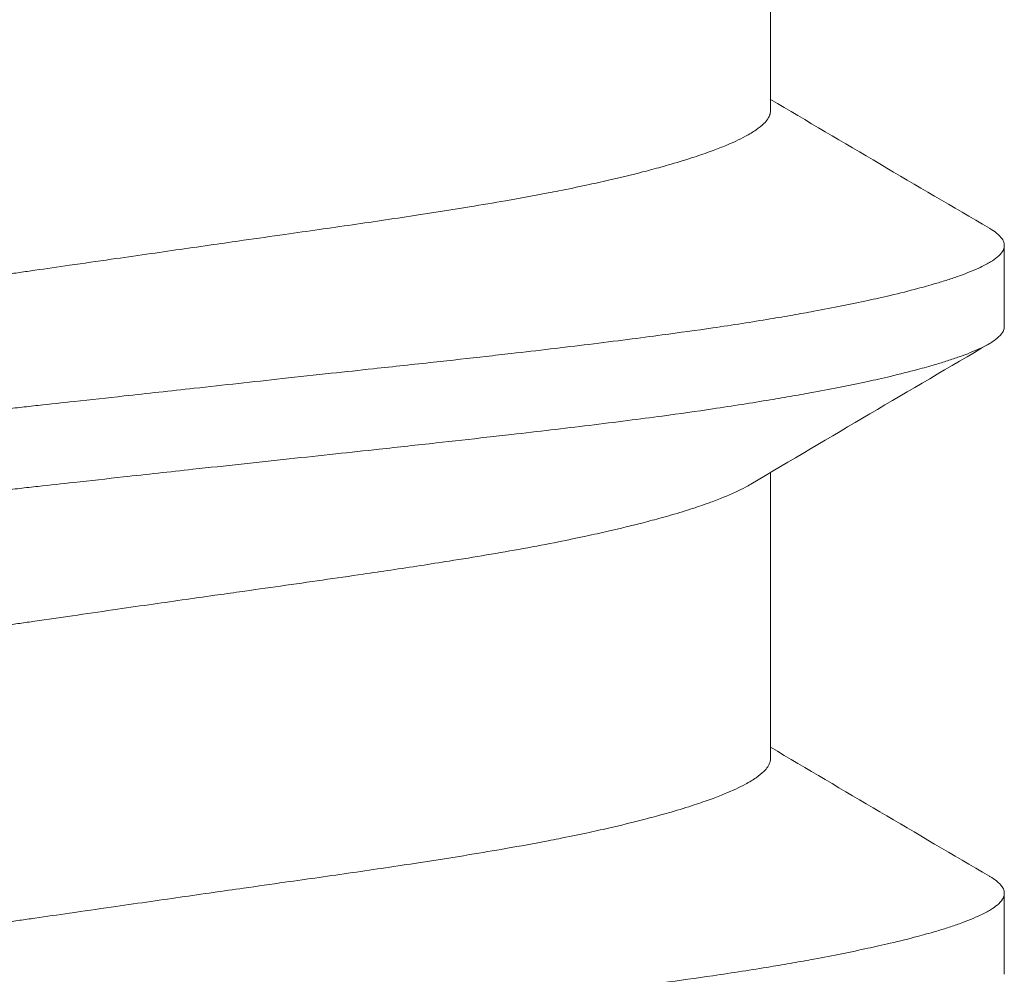
# Model space of a CAD drawing. Units: inches. Extents: x -20.4 to 20.4, y -5.4 to 0.3.
# Drawn here: x -19.4 to -19.3, y -3.8 to -3.7 of the extents above; entities that cross this region are included whole.
import ezdxf

# ---------------------------------------------------------------- set-up
doc = ezdxf.new("R2010")
doc.units = ezdxf.units.IN
doc.header["$LTSCALE"] = 0.25
doc.header["$MEASUREMENT"] = 0
doc.layers.add('Shade Bracket Screws', color=7, linetype='Continuous', lineweight=9)
doc.layers.add('System', color=7, linetype='Continuous')

# ---------------------------------------------------------------- blocks, each defined once
blk = doc.blocks.new('Shade Bracket Screws Right 085727')
at = {"layer": 'Shade Bracket Screws', "extrusion": (3e-16, 1, 2e-16)}
for p, q in [((-19.290053, -3.714273), (-19.290053, -3.686695)), ((-19.2675, -3.735106), (-19.2675, -3.727294)), ((-19.290053, -3.776773), (-19.290053, -3.749195)), ((-19.2675, -3.797606), (-19.2675, -3.789794))]:
    blk.add_line(p, q, dxfattribs=at)
at = {"layer": 'Shade Bracket Screws'}
for points, knots in [([(-19.3625, -3.701252), (-19.362988, -3.701323), (-19.363476, -3.701393), (-19.365042, -3.701619), (-19.366119, -3.701774), (-19.368553, -3.702124), (-19.369909, -3.702319), (-19.37239, -3.702675), (-19.373515, -3.702837), (-19.376832, -3.703314), (-19.37901, -3.703627), (-19.382156, -3.704078), (-19.383143, -3.704219), (-19.38547, -3.70455), (-19.386804, -3.70474), (-19.390662, -3.705288), (-19.393144, -3.705641), (-19.396472, -3.706126), (-19.397374, -3.706259), (-19.400232, -3.706685), (-19.402145, -3.706979), (-19.405222, -3.707471), (-19.40642, -3.707668), (-19.408801, -3.708071), (-19.409982, -3.708277), (-19.412281, -3.708695), (-19.413398, -3.708905), (-19.415392, -3.709299), (-19.416278, -3.709481), (-19.417867, -3.709821), (-19.418577, -3.709978), (-19.420456, -3.710408), (-19.421585, -3.710683), (-19.423248, -3.711115), (-19.423826, -3.71127), (-19.424726, -3.711521), (-19.425061, -3.711616), (-19.426108, -3.711921), (-19.426789, -3.712129), (-19.428039, -3.712534), (-19.428612, -3.71273), (-19.429593, -3.713087), (-19.430013, -3.713248), (-19.431226, -3.713742), (-19.431936, -3.714072), (-19.432922, -3.714604), (-19.433263, -3.71481), (-19.433853, -3.715218), (-19.434103, -3.71542), (-19.434613, -3.715926), (-19.434811, -3.716227), (-19.434931, -3.716644), (-19.434947, -3.716761), (-19.434947, -3.716877)], [0, 0, 0, 0, 0.0037582, 0.0037582, 0.0120563, 0.0120563, 0.0225372, 0.0225372, 0.031291, 0.031291, 0.0484314, 0.0484314, 0.0563366, 0.0563366, 0.0671852, 0.0671852, 0.0880454, 0.0880454, 0.0959258, 0.0959258, 0.1133017, 0.1133017, 0.1247838, 0.1247838, 0.1366939, 0.1366939, 0.1486357, 0.1486357, 0.1587096, 0.1587096, 0.1672593, 0.1672593, 0.1819892, 0.1819892, 0.1902398, 0.1902398, 0.1953227, 0.1953227, 0.2064738, 0.2064738, 0.2170196, 0.2170196, 0.2257478, 0.2257478, 0.2438083, 0.2438083, 0.2554121, 0.2554121, 0.2671162, 0.2671162, 0.2849449, 0.2849449, 0.2918484, 0.2918484, 0.2918484, 0.2918484]), ([(-19.3625, -3.729898), (-19.362011, -3.729827), (-19.361522, -3.729757), (-19.359916, -3.729525), (-19.358801, -3.729365), (-19.356344, -3.729011), (-19.355003, -3.728819), (-19.352526, -3.728463), (-19.351389, -3.728299), (-19.348091, -3.727825), (-19.345944, -3.727516), (-19.342846, -3.727072), (-19.341875, -3.726934), (-19.339563, -3.726604), (-19.338227, -3.726415), (-19.334693, -3.725912), (-19.332522, -3.725603), (-19.329319, -3.725139), (-19.328252, -3.724983), (-19.326123, -3.724667), (-19.325062, -3.724507), (-19.322329, -3.724087), (-19.320684, -3.723827), (-19.317905, -3.723369), (-19.31675, -3.723174), (-19.314207, -3.722729), (-19.312839, -3.722479), (-19.311166, -3.722158), (-19.310817, -3.72209), (-19.309565, -3.721842), (-19.308685, -3.721661), (-19.307097, -3.721322), (-19.306382, -3.721163), (-19.304532, -3.720739), (-19.303433, -3.720471), (-19.301786, -3.720044), (-19.301199, -3.719887), (-19.300296, -3.719635), (-19.299966, -3.719542), (-19.298858, -3.71922), (-19.298116, -3.718992), (-19.296839, -3.718575), (-19.29629, -3.718386), (-19.295322, -3.718031), (-19.294895, -3.717866), (-19.293726, -3.717385), (-19.293055, -3.717072), (-19.292093, -3.716554), (-19.291749, -3.716348), (-19.291154, -3.715938), (-19.290903, -3.715735), (-19.290389, -3.715227), (-19.29019, -3.714925), (-19.29007, -3.714506), (-19.290053, -3.71439), (-19.290053, -3.714273)], [0, 0, 0, 0, 0.0037672, 0.0037672, 0.0123625, 0.0123625, 0.0227239, 0.0227239, 0.0315715, 0.0315715, 0.0484721, 0.0484721, 0.056244, 0.056244, 0.0671047, 0.0671047, 0.0852904, 0.0852904, 0.0945566, 0.0945566, 0.1040277, 0.1040277, 0.1193499, 0.1193499, 0.130711, 0.130711, 0.144988, 0.144988, 0.1488142, 0.1488142, 0.1588259, 0.1588259, 0.1674413, 0.1674413, 0.1817797, 0.1817797, 0.1901588, 0.1901588, 0.1951487, 0.1951487, 0.2073272, 0.2073272, 0.2175213, 0.2175213, 0.2264726, 0.2264726, 0.2436199, 0.2436199, 0.2552959, 0.2552959, 0.2670174, 0.2670174, 0.2849302, 0.2849302, 0.2918494, 0.2918494, 0.2918494, 0.2918494]), ([(-19.268936, -3.725638), (-19.268924, -3.725645), (-19.268913, -3.725652), (-19.26865, -3.725808), (-19.268432, -3.725956), (-19.268019, -3.726288), (-19.267841, -3.726472), (-19.267618, -3.726802), (-19.267552, -3.726949), (-19.267507, -3.727161), (-19.2675, -3.727228), (-19.2675, -3.727294)], [0, 0, 0, 0, 0.00051275, 0.00051275, 0.01175497, 0.01175497, 0.02581317, 0.02581317, 0.03709886, 0.03709886, 0.04221908, 0.04221908, 0.04221908, 0.04221908]), ([(-19.2675, -3.727294), (-19.2675, -3.727359), (-19.267507, -3.727423), (-19.267547, -3.727615), (-19.2676, -3.727742), (-19.267795, -3.728057), (-19.267968, -3.728245), (-19.268372, -3.72858), (-19.26858, -3.728726), (-19.269108, -3.729048), (-19.269441, -3.729225), (-19.270389, -3.729673), (-19.271061, -3.729947), (-19.272195, -3.730354), (-19.272578, -3.730484), (-19.273357, -3.730735), (-19.273749, -3.730856), (-19.274699, -3.731136), (-19.27527, -3.731296), (-19.276691, -3.731673), (-19.277567, -3.731891), (-19.278872, -3.732197), (-19.279253, -3.732284), (-19.279976, -3.732447), (-19.280316, -3.732522), (-19.282266, -3.732946), (-19.284005, -3.733296), (-19.286531, -3.733764), (-19.287207, -3.733886), (-19.288612, -3.734133), (-19.289343, -3.734258), (-19.291851, -3.734674), (-19.2937, -3.734961), (-19.297204, -3.735474), (-19.298829, -3.735701), (-19.301597, -3.736073), (-19.30271, -3.736219), (-19.305063, -3.736521), (-19.306307, -3.736677), (-19.310002, -3.73713), (-19.312511, -3.737426), (-19.315885, -3.737811), (-19.316684, -3.737902), (-19.319157, -3.738179), (-19.32085, -3.738366), (-19.324475, -3.738763), (-19.326412, -3.738973), (-19.329717, -3.739331), (-19.331073, -3.739478), (-19.334, -3.739796), (-19.335573, -3.739967), (-19.339965, -3.740447), (-19.342805, -3.740759), (-19.3468, -3.741197), (-19.347934, -3.741322), (-19.350187, -3.741569), (-19.351306, -3.741691), (-19.354028, -3.741989), (-19.355632, -3.742165), (-19.358396, -3.742468), (-19.359553, -3.742595), (-19.361308, -3.742787), (-19.361904, -3.742853), (-19.3625, -3.742919)], [-0.3811512, -0.3811512, -0.3811512, -0.3811512, -0.3761335, -0.3761335, -0.3662786, -0.3662786, -0.3517625, -0.3517625, -0.3406599, -0.3406599, -0.3274415, -0.3274415, -0.3076036, -0.3076036, -0.2983322, -0.2983322, -0.2897705, -0.2897705, -0.2785354, -0.2785354, -0.2632304, -0.2632304, -0.2571246, -0.2571246, -0.2518961, -0.2518961, -0.2276854, -0.2276854, -0.2191294, -0.2191294, -0.2102825, -0.2102825, -0.1894409, -0.1894409, -0.1724926, -0.1724926, -0.1614593, -0.1614593, -0.1495766, -0.1495766, -0.1267766, -0.1267766, -0.1197693, -0.1197693, -0.1052747, -0.1052747, -0.0891766, -0.0891766, -0.0781453, -0.0781453, -0.0655434, -0.0655434, -0.0432321, -0.0432321, -0.0344327, -0.0344327, -0.0257856, -0.0257856, -0.0134513, -0.0134513, -0.0045719, -0.0045719, 0, 0, 0, 0]), ([(-19.433036, -3.743323), (-19.432874, -3.743226), (-19.432701, -3.743129), (-19.431945, -3.742727), (-19.431274, -3.742417), (-19.430105, -3.741938), (-19.429678, -3.741773), (-19.42871, -3.741417), (-19.428161, -3.741226), (-19.426884, -3.740806), (-19.426143, -3.740577), (-19.425034, -3.740254), (-19.424704, -3.740161), (-19.423801, -3.739911), (-19.423214, -3.739754), (-19.421567, -3.739331), (-19.420468, -3.739065), (-19.418618, -3.738641), (-19.417903, -3.738482), (-19.416315, -3.73814), (-19.415435, -3.737958), (-19.414154, -3.737702), (-19.413774, -3.737627), (-19.412642, -3.737408), (-19.411879, -3.737264), (-19.409951, -3.736912), (-19.408769, -3.736705), (-19.406379, -3.736301), (-19.405175, -3.736105), (-19.402117, -3.735619), (-19.400234, -3.735332), (-19.397415, -3.734911), (-19.39652, -3.734778), (-19.393031, -3.734267), (-19.390371, -3.733886), (-19.386337, -3.733314), (-19.385012, -3.733127), (-19.382899, -3.732828), (-19.382118, -3.732717), (-19.379204, -3.732305), (-19.37705, -3.731998), (-19.373732, -3.731522), (-19.372582, -3.731357), (-19.370114, -3.731001), (-19.368796, -3.73081), (-19.366308, -3.730449), (-19.365138, -3.73028), (-19.363478, -3.730039), (-19.362989, -3.729969), (-19.3625, -3.729898)], [0.334596, 0.334596, 0.334596, 0.334596, 0.3400794, 0.3400794, 0.357227, 0.357227, 0.3661798, 0.3661798, 0.3763768, 0.3763768, 0.3885585, 0.3885585, 0.3935491, 0.3935491, 0.4019287, 0.4019287, 0.4162692, 0.4162692, 0.4248865, 0.4248865, 0.4349021, 0.4349021, 0.4390559, 0.4390559, 0.4471364, 0.4471364, 0.4590538, 0.4590538, 0.4705978, 0.4705978, 0.487708, 0.487708, 0.4955267, 0.4955267, 0.5178592, 0.5178592, 0.5286053, 0.5286053, 0.5348574, 0.5348574, 0.5518249, 0.5518249, 0.5607818, 0.5607818, 0.5709738, 0.5709738, 0.5799924, 0.5799924, 0.5837617, 0.5837617, 0.5837617, 0.5837617]), ([(-19.3625, -3.750731), (-19.361906, -3.750666), (-19.361311, -3.7506), (-19.359568, -3.750408), (-19.358419, -3.75028), (-19.355678, -3.749977), (-19.354086, -3.749801), (-19.351375, -3.749502), (-19.350253, -3.749378), (-19.348014, -3.749132), (-19.346896, -3.74901), (-19.342656, -3.748547), (-19.339561, -3.748212), (-19.334995, -3.74772), (-19.333496, -3.747559), (-19.330599, -3.747247), (-19.329201, -3.747096), (-19.32596, -3.746744), (-19.324128, -3.746544), (-19.320662, -3.746161), (-19.319025, -3.745979), (-19.316617, -3.745707), (-19.315827, -3.745617), (-19.312473, -3.745234), (-19.309973, -3.744943), (-19.306291, -3.744494), (-19.305051, -3.744339), (-19.302703, -3.744039), (-19.301591, -3.743893), (-19.298826, -3.743519), (-19.297202, -3.74329), (-19.293701, -3.74277), (-19.291853, -3.742478), (-19.289348, -3.742061), (-19.288618, -3.741936), (-19.287215, -3.74169), (-19.286542, -3.741569), (-19.284011, -3.741103), (-19.282267, -3.740757), (-19.280314, -3.740334), (-19.279976, -3.740259), (-19.279255, -3.740097), (-19.278875, -3.740009), (-19.277576, -3.739702), (-19.276704, -3.739482), (-19.275284, -3.739102), (-19.274711, -3.738942), (-19.273759, -3.738661), (-19.273366, -3.73854), (-19.272589, -3.738291), (-19.272207, -3.738163), (-19.271086, -3.737766), (-19.270422, -3.737501), (-19.269472, -3.73706), (-19.269132, -3.736882), (-19.268598, -3.736558), (-19.268388, -3.736412), (-19.267977, -3.736073), (-19.2678, -3.735881), (-19.267601, -3.73556), (-19.267547, -3.735431), (-19.267507, -3.735236), (-19.2675, -3.735171), (-19.2675, -3.735106)], [-0.3811547, -0.3811547, -0.3811547, -0.3811547, -0.3765954, -0.3765954, -0.3677849, -0.3677849, -0.3555453, -0.3555453, -0.3468829, -0.3468829, -0.3382046, -0.3382046, -0.313873, -0.313873, -0.3018417, -0.3018417, -0.2904443, -0.2904443, -0.2751789, -0.2751789, -0.2611519, -0.2611519, -0.2542264, -0.2542264, -0.2315041, -0.2315041, -0.2196579, -0.2196579, -0.2086381, -0.2086381, -0.191702, -0.191702, -0.1708706, -0.1708706, -0.1620416, -0.1620416, -0.1535098, -0.1535098, -0.1292339, -0.1292339, -0.1240263, -0.1240263, -0.1179366, -0.1179366, -0.1027137, -0.1027137, -0.0914435, -0.0914435, -0.0828865, -0.0828865, -0.0736626, -0.0736626, -0.0541496, -0.0541496, -0.0407863, -0.0407863, -0.0296817, -0.0296817, -0.0150069, -0.0150069, -0.0050306, -0.0050306, 0, 0, 0, 0]), ([(-19.3625, -3.742919), (-19.363096, -3.742984), (-19.363692, -3.74305), (-19.365447, -3.743244), (-19.366604, -3.743372), (-19.369368, -3.743678), (-19.370972, -3.743855), (-19.373694, -3.744156), (-19.374813, -3.744279), (-19.377066, -3.744526), (-19.3782, -3.744651), (-19.382195, -3.745087), (-19.385035, -3.745394), (-19.389427, -3.745868), (-19.391, -3.746037), (-19.393927, -3.746352), (-19.395283, -3.746498), (-19.398588, -3.746857), (-19.400525, -3.747068), (-19.40415, -3.747468), (-19.405843, -3.747656), (-19.408316, -3.747935), (-19.409115, -3.748026), (-19.412489, -3.748411), (-19.414998, -3.748704), (-19.418693, -3.749154), (-19.419937, -3.749309), (-19.42229, -3.74961), (-19.423403, -3.749757), (-19.426171, -3.750131), (-19.427797, -3.75036), (-19.4313, -3.75088), (-19.433149, -3.751172), (-19.435657, -3.75159), (-19.436388, -3.751715), (-19.437793, -3.751961), (-19.438469, -3.752083), (-19.440995, -3.752548), (-19.442734, -3.752893), (-19.444684, -3.753315), (-19.445024, -3.753391), (-19.445747, -3.753554), (-19.446128, -3.753642), (-19.447433, -3.753951), (-19.448309, -3.754171), (-19.44973, -3.754551), (-19.450301, -3.754712), (-19.451251, -3.754992), (-19.451643, -3.755113), (-19.452422, -3.755362), (-19.452805, -3.755491), (-19.45394, -3.755893), (-19.454611, -3.756163), (-19.455559, -3.756606), (-19.455892, -3.756782), (-19.45642, -3.757104), (-19.456628, -3.75725), (-19.457032, -3.757586), (-19.457205, -3.757776), (-19.4574, -3.758093), (-19.457453, -3.758221), (-19.457493, -3.758414), (-19.4575, -3.758479), (-19.4575, -3.758544)], [-0.3811517, -0.3811517, -0.3811517, -0.3811517, -0.3765793, -0.3765793, -0.3676983, -0.3676983, -0.3553619, -0.3553619, -0.3467137, -0.3467137, -0.3379138, -0.3379138, -0.315603, -0.315603, -0.3030019, -0.3030019, -0.2919705, -0.2919705, -0.2758711, -0.2758711, -0.261375, -0.261375, -0.2543673, -0.2543673, -0.2315676, -0.2315676, -0.2196853, -0.2196853, -0.2086517, -0.2086517, -0.1917016, -0.1917016, -0.1708587, -0.1708587, -0.1620121, -0.1620121, -0.1534569, -0.1534569, -0.1292494, -0.1292494, -0.1240214, -0.1240214, -0.1179157, -0.1179157, -0.1026105, -0.1026105, -0.0913758, -0.0913758, -0.0828152, -0.0828152, -0.0735457, -0.0735457, -0.053711, -0.053711, -0.0404934, -0.0404934, -0.0293904, -0.0293904, -0.0148734, -0.0148734, -0.0050178, -0.0050178, 0, 0, 0, 0]), ([(-19.291964, -3.750327), (-19.292121, -3.75042), (-19.292287, -3.750514), (-19.293064, -3.750929), (-19.293774, -3.751255), (-19.294987, -3.751748), (-19.295407, -3.751909), (-19.296388, -3.752268), (-19.296961, -3.752466), (-19.298211, -3.752873), (-19.298892, -3.753083), (-19.299939, -3.753388), (-19.300274, -3.753483), (-19.301174, -3.753733), (-19.301752, -3.753887), (-19.303415, -3.754315), (-19.304544, -3.754588), (-19.306423, -3.755018), (-19.307133, -3.755176), (-19.308722, -3.755517), (-19.309609, -3.755701), (-19.311617, -3.756102), (-19.31275, -3.756318), (-19.315064, -3.756741), (-19.316243, -3.756947), (-19.318627, -3.75735), (-19.31983, -3.757546), (-19.322881, -3.758031), (-19.32476, -3.758317), (-19.327569, -3.758737), (-19.328459, -3.758868), (-19.331941, -3.759379), (-19.334601, -3.75976), (-19.338631, -3.760332), (-19.339953, -3.760518), (-19.342079, -3.760819), (-19.342877, -3.760932), (-19.345773, -3.761342), (-19.347892, -3.761644), (-19.351182, -3.762115), (-19.352341, -3.762282), (-19.354798, -3.762637), (-19.356097, -3.762825), (-19.358609, -3.763189), (-19.359822, -3.763365), (-19.361524, -3.763611), (-19.362012, -3.763682), (-19.3625, -3.763752)], [0.3345928, 0.3345928, 0.3345928, 0.3345928, 0.339889, 0.339889, 0.3579499, 0.3579499, 0.3666797, 0.3666797, 0.3772284, 0.3772284, 0.3883823, 0.3883823, 0.393466, 0.393466, 0.4017169, 0.4017169, 0.4164491, 0.4164491, 0.4250008, 0.4250008, 0.4350787, 0.4350787, 0.4471939, 0.4471939, 0.4590757, 0.4590757, 0.4706032, 0.4706032, 0.4876726, 0.4876726, 0.4954473, 0.4954473, 0.517778, 0.517778, 0.5285047, 0.5285047, 0.534889, 0.534889, 0.5515841, 0.5515841, 0.5606043, 0.5606043, 0.5706541, 0.5706541, 0.5800052, 0.5800052, 0.5837658, 0.5837658, 0.5837658, 0.5837658]), ([(-19.4575, -3.766356), (-19.4575, -3.766291), (-19.457493, -3.766226), (-19.457453, -3.766033), (-19.457399, -3.765904), (-19.4572, -3.765586), (-19.457023, -3.765396), (-19.456612, -3.765059), (-19.456402, -3.764913), (-19.455868, -3.764588), (-19.455528, -3.764409), (-19.454578, -3.763963), (-19.453914, -3.763693), (-19.452793, -3.763292), (-19.452411, -3.763162), (-19.451634, -3.762912), (-19.451241, -3.762791), (-19.450289, -3.76251), (-19.449716, -3.762351), (-19.448296, -3.761974), (-19.447424, -3.761757), (-19.446125, -3.761452), (-19.445745, -3.761365), (-19.445024, -3.761203), (-19.444686, -3.761128), (-19.442733, -3.760704), (-19.440989, -3.760353), (-19.438458, -3.759884), (-19.437785, -3.759762), (-19.436382, -3.759516), (-19.435652, -3.759391), (-19.433147, -3.758976), (-19.431299, -3.758689), (-19.427798, -3.758176), (-19.426174, -3.757949), (-19.423409, -3.757578), (-19.422297, -3.757432), (-19.419949, -3.757131), (-19.418709, -3.756975), (-19.415027, -3.756523), (-19.412527, -3.756228), (-19.409173, -3.755845), (-19.408383, -3.755756), (-19.405975, -3.755486), (-19.404338, -3.755305), (-19.400872, -3.754925), (-19.39904, -3.754726), (-19.395799, -3.754375), (-19.394401, -3.754223), (-19.391504, -3.753909), (-19.390005, -3.753746), (-19.38544, -3.753248), (-19.382344, -3.752907), (-19.378104, -3.752442), (-19.376986, -3.75232), (-19.374747, -3.752074), (-19.373625, -3.751951), (-19.370914, -3.751654), (-19.369322, -3.75148), (-19.366581, -3.75118), (-19.365432, -3.751054), (-19.363689, -3.750862), (-19.363094, -3.750797), (-19.3625, -3.750731)], [-0.3811277, -0.3811277, -0.3811277, -0.3811277, -0.3760976, -0.3760976, -0.3661228, -0.3661228, -0.35145, -0.35145, -0.3403465, -0.3403465, -0.3269835, -0.3269835, -0.3074688, -0.3074688, -0.2982438, -0.2982438, -0.2896864, -0.2896864, -0.2784167, -0.2784167, -0.2631951, -0.2631951, -0.2571058, -0.2571058, -0.2518981, -0.2518981, -0.2276209, -0.2276209, -0.2190889, -0.2190889, -0.2102603, -0.2102603, -0.1894318, -0.1894318, -0.1724988, -0.1724988, -0.1614802, -0.1614802, -0.1496345, -0.1496345, -0.1269137, -0.1269137, -0.1199892, -0.1199892, -0.1059648, -0.1059648, -0.0907017, -0.0907017, -0.0793054, -0.0793054, -0.0672744, -0.0672744, -0.0429437, -0.0429437, -0.034266, -0.034266, -0.0256048, -0.0256048, -0.0133676, -0.0133676, -0.0045587, -0.0045587, 0, 0, 0, 0]), ([(-19.3625, -3.763752), (-19.362988, -3.763823), (-19.363476, -3.763893), (-19.365042, -3.764119), (-19.366119, -3.764274), (-19.368553, -3.764624), (-19.369909, -3.764819), (-19.37239, -3.765175), (-19.373515, -3.765337), (-19.376832, -3.765814), (-19.37901, -3.766127), (-19.382156, -3.766578), (-19.383143, -3.766719), (-19.38547, -3.76705), (-19.386804, -3.76724), (-19.390662, -3.767788), (-19.393144, -3.768141), (-19.396472, -3.768626), (-19.397374, -3.768759), (-19.400232, -3.769185), (-19.402145, -3.769479), (-19.405222, -3.769971), (-19.40642, -3.770168), (-19.408801, -3.770571), (-19.409982, -3.770777), (-19.412281, -3.771195), (-19.413398, -3.771405), (-19.415392, -3.771799), (-19.416278, -3.771981), (-19.417867, -3.772321), (-19.418577, -3.772478), (-19.420456, -3.772908), (-19.421585, -3.773183), (-19.423248, -3.773615), (-19.423826, -3.77377), (-19.424726, -3.774021), (-19.425061, -3.774116), (-19.426108, -3.774421), (-19.426789, -3.774629), (-19.428039, -3.775034), (-19.428612, -3.77523), (-19.429593, -3.775587), (-19.430013, -3.775748), (-19.431226, -3.776242), (-19.431936, -3.776572), (-19.432922, -3.777104), (-19.433263, -3.77731), (-19.433853, -3.777718), (-19.434103, -3.77792), (-19.434613, -3.778426), (-19.434811, -3.778727), (-19.434931, -3.779144), (-19.434947, -3.779261), (-19.434947, -3.779377)], [0, 0, 0, 0, 0.0037582, 0.0037582, 0.0120563, 0.0120563, 0.0225372, 0.0225372, 0.031291, 0.031291, 0.0484314, 0.0484314, 0.0563366, 0.0563366, 0.0671852, 0.0671852, 0.0880454, 0.0880454, 0.0959258, 0.0959258, 0.1133017, 0.1133017, 0.1247838, 0.1247838, 0.1366939, 0.1366939, 0.1486357, 0.1486357, 0.1587096, 0.1587096, 0.1672593, 0.1672593, 0.1819892, 0.1819892, 0.1902398, 0.1902398, 0.1953227, 0.1953227, 0.2064738, 0.2064738, 0.2170196, 0.2170196, 0.2257478, 0.2257478, 0.2438083, 0.2438083, 0.2554121, 0.2554121, 0.2671162, 0.2671162, 0.2849449, 0.2849449, 0.2918484, 0.2918484, 0.2918484, 0.2918484]), ([(-19.3625, -3.792398), (-19.362011, -3.792327), (-19.361522, -3.792257), (-19.359916, -3.792025), (-19.358801, -3.791865), (-19.356344, -3.791511), (-19.355003, -3.791319), (-19.352526, -3.790963), (-19.351389, -3.790799), (-19.348091, -3.790325), (-19.345944, -3.790016), (-19.342846, -3.789572), (-19.341875, -3.789434), (-19.339563, -3.789104), (-19.338227, -3.788915), (-19.334693, -3.788412), (-19.332522, -3.788103), (-19.329319, -3.787639), (-19.328252, -3.787483), (-19.326123, -3.787167), (-19.325062, -3.787007), (-19.322329, -3.786587), (-19.320684, -3.786327), (-19.317905, -3.785869), (-19.31675, -3.785674), (-19.314207, -3.785229), (-19.312839, -3.784979), (-19.311166, -3.784658), (-19.310817, -3.78459), (-19.309565, -3.784342), (-19.308685, -3.784161), (-19.307097, -3.783822), (-19.306382, -3.783663), (-19.304532, -3.783239), (-19.303433, -3.782971), (-19.301786, -3.782544), (-19.301199, -3.782387), (-19.300296, -3.782135), (-19.299966, -3.782042), (-19.298858, -3.78172), (-19.298116, -3.781492), (-19.296839, -3.781075), (-19.29629, -3.780886), (-19.295322, -3.780531), (-19.294895, -3.780366), (-19.293726, -3.779885), (-19.293055, -3.779572), (-19.292093, -3.779054), (-19.291749, -3.778848), (-19.291154, -3.778438), (-19.290903, -3.778235), (-19.290389, -3.777727), (-19.29019, -3.777425), (-19.29007, -3.777006), (-19.290053, -3.77689), (-19.290053, -3.776773)], [0, 0, 0, 0, 0.0037672, 0.0037672, 0.0123625, 0.0123625, 0.0227239, 0.0227239, 0.0315715, 0.0315715, 0.0484721, 0.0484721, 0.056244, 0.056244, 0.0671047, 0.0671047, 0.0852904, 0.0852904, 0.0945566, 0.0945566, 0.1040277, 0.1040277, 0.1193499, 0.1193499, 0.130711, 0.130711, 0.144988, 0.144988, 0.1488142, 0.1488142, 0.1588259, 0.1588259, 0.1674413, 0.1674413, 0.1817797, 0.1817797, 0.1901588, 0.1901588, 0.1951487, 0.1951487, 0.2073272, 0.2073272, 0.2175213, 0.2175213, 0.2264726, 0.2264726, 0.2436199, 0.2436199, 0.2552959, 0.2552959, 0.2670174, 0.2670174, 0.2849302, 0.2849302, 0.2918494, 0.2918494, 0.2918494, 0.2918494]), ([(-19.268936, -3.788138), (-19.268924, -3.788145), (-19.268913, -3.788152), (-19.26865, -3.788308), (-19.268432, -3.788456), (-19.268019, -3.788788), (-19.267841, -3.788972), (-19.267618, -3.789302), (-19.267552, -3.789449), (-19.267507, -3.789661), (-19.2675, -3.789728), (-19.2675, -3.789794)], [0, 0, 0, 0, 0.00051275, 0.00051275, 0.01175497, 0.01175497, 0.02581317, 0.02581317, 0.03709886, 0.03709886, 0.04221908, 0.04221908, 0.04221908, 0.04221908]), ([(-19.2675, -3.789794), (-19.2675, -3.789859), (-19.267507, -3.789923), (-19.267547, -3.790115), (-19.2676, -3.790242), (-19.267795, -3.790557), (-19.267968, -3.790745), (-19.268372, -3.79108), (-19.26858, -3.791226), (-19.269108, -3.791548), (-19.269441, -3.791725), (-19.270389, -3.792173), (-19.271061, -3.792447), (-19.272195, -3.792854), (-19.272578, -3.792984), (-19.273357, -3.793235), (-19.273749, -3.793356), (-19.274699, -3.793636), (-19.27527, -3.793796), (-19.276691, -3.794173), (-19.277567, -3.794391), (-19.278872, -3.794697), (-19.279253, -3.794784), (-19.279976, -3.794947), (-19.280316, -3.795022), (-19.282266, -3.795446), (-19.284005, -3.795796), (-19.286531, -3.796264), (-19.287207, -3.796386), (-19.288612, -3.796633), (-19.289343, -3.796758), (-19.291851, -3.797174), (-19.2937, -3.797461), (-19.297204, -3.797974), (-19.298829, -3.798201), (-19.301597, -3.798573), (-19.30271, -3.798719), (-19.305063, -3.799021), (-19.306307, -3.799177), (-19.310002, -3.79963), (-19.312511, -3.799926), (-19.315885, -3.800311), (-19.316684, -3.800402), (-19.319157, -3.800679), (-19.32085, -3.800866), (-19.324475, -3.801263), (-19.326412, -3.801473), (-19.329717, -3.801831), (-19.331073, -3.801978), (-19.334, -3.802296), (-19.335573, -3.802467), (-19.339965, -3.802947), (-19.342805, -3.803259), (-19.3468, -3.803697), (-19.347934, -3.803822), (-19.350187, -3.804069), (-19.351306, -3.804191), (-19.354028, -3.804489), (-19.355632, -3.804665), (-19.358396, -3.804968), (-19.359553, -3.805095), (-19.361308, -3.805287), (-19.361904, -3.805353), (-19.3625, -3.805419)], [-0.3811512, -0.3811512, -0.3811512, -0.3811512, -0.3761335, -0.3761335, -0.3662786, -0.3662786, -0.3517625, -0.3517625, -0.3406599, -0.3406599, -0.3274415, -0.3274415, -0.3076036, -0.3076036, -0.2983322, -0.2983322, -0.2897705, -0.2897705, -0.2785354, -0.2785354, -0.2632304, -0.2632304, -0.2571246, -0.2571246, -0.2518961, -0.2518961, -0.2276854, -0.2276854, -0.2191294, -0.2191294, -0.2102825, -0.2102825, -0.1894409, -0.1894409, -0.1724926, -0.1724926, -0.1614593, -0.1614593, -0.1495766, -0.1495766, -0.1267766, -0.1267766, -0.1197693, -0.1197693, -0.1052747, -0.1052747, -0.0891766, -0.0891766, -0.0781453, -0.0781453, -0.0655434, -0.0655434, -0.0432321, -0.0432321, -0.0344327, -0.0344327, -0.0257856, -0.0257856, -0.0134513, -0.0134513, -0.0045719, -0.0045719, 0, 0, 0, 0]), ([(-19.433036, -3.805823), (-19.432874, -3.805726), (-19.432701, -3.805629), (-19.431945, -3.805227), (-19.431274, -3.804917), (-19.430105, -3.804438), (-19.429678, -3.804273), (-19.42871, -3.803917), (-19.428161, -3.803726), (-19.426884, -3.803306), (-19.426143, -3.803077), (-19.425034, -3.802754), (-19.424704, -3.802661), (-19.423801, -3.802411), (-19.423214, -3.802254), (-19.421567, -3.801831), (-19.420468, -3.801565), (-19.418618, -3.801141), (-19.417903, -3.800982), (-19.416315, -3.80064), (-19.415435, -3.800458), (-19.414154, -3.800202), (-19.413774, -3.800127), (-19.412642, -3.799908), (-19.411879, -3.799764), (-19.409951, -3.799412), (-19.408769, -3.799205), (-19.406379, -3.798801), (-19.405175, -3.798605), (-19.402117, -3.798119), (-19.400234, -3.797832), (-19.397415, -3.797411), (-19.39652, -3.797278), (-19.393031, -3.796767), (-19.390371, -3.796386), (-19.386337, -3.795814), (-19.385012, -3.795627), (-19.382899, -3.795328), (-19.382118, -3.795217), (-19.379204, -3.794805), (-19.37705, -3.794498), (-19.373732, -3.794022), (-19.372582, -3.793857), (-19.370114, -3.793501), (-19.368796, -3.79331), (-19.366308, -3.792949), (-19.365138, -3.79278), (-19.363478, -3.792539), (-19.362989, -3.792469), (-19.3625, -3.792398)], [0.334596, 0.334596, 0.334596, 0.334596, 0.3400794, 0.3400794, 0.357227, 0.357227, 0.3661798, 0.3661798, 0.3763768, 0.3763768, 0.3885585, 0.3885585, 0.3935491, 0.3935491, 0.4019287, 0.4019287, 0.4162692, 0.4162692, 0.4248865, 0.4248865, 0.4349021, 0.4349021, 0.4390559, 0.4390559, 0.4471364, 0.4471364, 0.4590538, 0.4590538, 0.4705978, 0.4705978, 0.487708, 0.487708, 0.4955266, 0.4955266, 0.5178592, 0.5178592, 0.5286053, 0.5286053, 0.5348574, 0.5348574, 0.5518249, 0.5518249, 0.5607818, 0.5607818, 0.5709738, 0.5709738, 0.5799924, 0.5799924, 0.5837617, 0.5837617, 0.5837617, 0.5837617])]:
    blk.add_open_spline(points, degree=3, knots=knots, dxfattribs=at)
for points in [[(-19.290053, -3.713205), (-19.283024, -3.717367), (-19.275983, -3.721507), (-19.268936, -3.725638)], [(-19.268936, -3.736762), (-19.276622, -3.741267), (-19.284301, -3.745783), (-19.291964, -3.750327)], [(-19.290053, -3.775705), (-19.283024, -3.779867), (-19.275983, -3.784007), (-19.268936, -3.788138)]]:
    blk.add_open_spline(points, degree=3, dxfattribs=at)
blk = doc.blocks.new('Shade Bracket Screws 085727')
at = {"layer": 'System'}
blk.add_blockref('Shade Bracket Screws Right 085727', (0, 0), dxfattribs=at)
blk = doc.blocks.new('System 085727')
at = {"layer": 'System'}
blk.add_blockref('Shade Bracket Screws 085727', (0, 0), dxfattribs=at)

msp = doc.modelspace()

# ---------------------------------------------------------------- block references
at = {"layer": 'System'}
msp.add_blockref('System 085727', (0, 0), dxfattribs=at)

doc.saveas('drawing.dxf')
